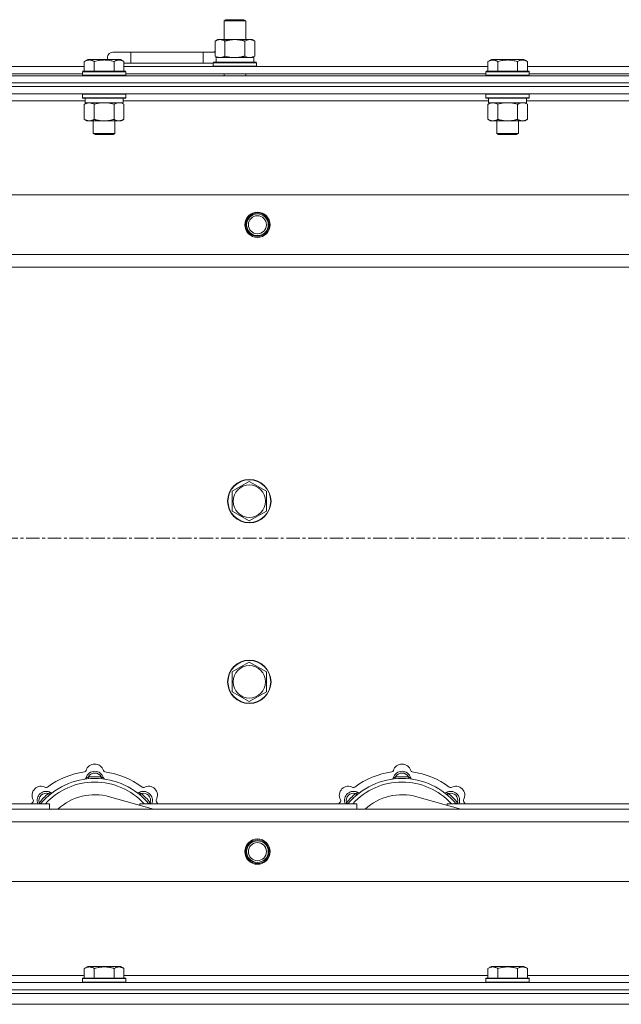
# Model space of a CAD drawing. Units: millimetres. Extents: x 0 to 21884, y -7 to 14850.
# Drawn here: x 3171 to 3504, y 11778 to 12323 of the extents above; entities that cross this region are included whole.
import ezdxf

# ---------------------------------------------------------------- set-up
doc = ezdxf.new("R2010")
doc.units = ezdxf.units.MM
doc.linetypes.add('K5LT_AXLED', pattern=[12, 7.5, -1.5, 1.5, -1.5])
doc.linetypes.add('K5LT_THIN', pattern=[0])
for name, color, linetype, true_color in [('OSI', 2, 'Continuous', 0xffff00), ('R', 1, 'Continuous', 0xff0000), ('WELDING', 7, 'Continuous', 0xffffff)]:
    doc.layers.add(name, color=color, linetype=linetype, true_color=true_color)

msp = doc.modelspace()

# ---------------------------------------------------------------- linework, layer by layer
at = {"layer": 'OSI', "color": 30, "linetype": 'K5LT_AXLED', "lineweight": 18, "true_color": 0xff8000}
msp.add_line((2862.87, 12035.79), (5584.87, 12035.79), dxfattribs=at)
at = {"layer": 'R', "color": 7, "linetype": 'K5LT_THIN', "lineweight": 18}
for p, q in [((3284.37, 12322.21), (3285.37, 12322.79)), ((3285.37, 12322.79), (3294.7, 12322.79)), ((3294.7, 12322.79), (3295.37, 12322.79)), ((3296.37, 12322.21), (3295.37, 12322.79)), ((3284.37, 12322.21), (3295.57, 12322.21)), ((3284.37, 12311.79), (3284.37, 12322.21)), ((3295.57, 12322.21), (3296.37, 12322.21)), ((3296.37, 12311.79), (3296.37, 12322.21)), ((3279.4, 12310.94), (3280.87, 12311.79)), ((3280.87, 12311.79), (3290.37, 12311.79)), ((3290.37, 12311.79), (3299.87, 12311.79)), ((3301.34, 12310.94), (3299.87, 12311.79)), ((3279.4, 12302.64), (3279.4, 12310.94)), ((3284.89, 12302.64), (3284.89, 12310.94)), ((3295.86, 12302.64), (3295.86, 12310.94)), ((3301.34, 12302.64), (3301.34, 12310.94)), ((3207.1, 12299.63), (3209.1, 12300.79)), ((3210.3, 12300.79), (3209.1, 12300.79)), ((3227.04, 12300.79), (3210.3, 12300.79)), ((3232.87, 12304.79), (3222.87, 12304.79)), ((3229.04, 12299.63), (3227.04, 12300.79)), ((3232.87, 12298.79), (3232.87, 12304.79)), ((3272.87, 12304.79), (3232.87, 12304.79)), ((3272.87, 12298.79), (3272.87, 12304.79)), ((3279.4, 12304.79), (3272.87, 12304.79)), ((3279.4, 12302.64), (3280.87, 12301.79)), ((3279.92, 12301.79), (3300.87, 12301.79)), ((3301.34, 12302.64), (3299.87, 12301.79)), ((3300.87, 12299.29), (3300.87, 12301.79)), ((3430.3, 12299.63), (3432.3, 12300.79)), ((3433.5, 12300.79), (3432.3, 12300.79)), ((3450.24, 12300.79), (3433.5, 12300.79)), ((3452.24, 12299.63), (3450.24, 12300.79)), ((3452.24, 12299.63), (3450.24, 12300.79)), ((3005.84, 12296.79), (3207.1, 12296.79)), ((3207.1, 12299.63), (3207.1, 12294.29)), ((3212.59, 12299.63), (3212.59, 12294.29)), ((3223.56, 12299.63), (3223.56, 12294.29)), ((3229.04, 12299.63), (3229.04, 12294.29)), ((3232.87, 12298.79), (3229.04, 12298.79)), ((3229.04, 12296.79), (3430.3, 12296.79)), ((3272.87, 12298.79), (3232.87, 12298.79)), ((3278.37, 12298.79), (3272.87, 12298.79)), ((3278.37, 12298.99), (3278.54, 12299.29)), ((3278.37, 12297.09), (3278.37, 12298.99)), ((3278.37, 12298.99), (3302.37, 12298.99)), ((3278.37, 12297.09), (3278.54, 12296.79)), ((3278.37, 12297.09), (3302.37, 12297.09)), ((3278.54, 12299.29), (3302.2, 12299.29)), ((3280, 12300.41), (3279.93, 12299.29)), ((3302.37, 12298.99), (3302.2, 12299.29)), ((3302.37, 12297.09), (3302.2, 12296.79)), ((3302.37, 12297.09), (3302.37, 12298.99)), ((3430.3, 12299.63), (3430.3, 12294.29)), ((3435.79, 12299.63), (3435.79, 12294.29)), ((3446.76, 12299.63), (3446.76, 12294.29)), ((3452.24, 12299.63), (3452.24, 12294.29)), ((3452.24, 12296.79), (3653.5, 12296.79)), ((2890.87, 12291.79), (4214.87, 12291.79)), ((3006.87, 12292.79), (3206.07, 12292.79)), ((3206.07, 12293.99), (3206.24, 12294.29)), ((3206.07, 12293.99), (3206.07, 12292.09)), ((3207.68, 12293.99), (3206.07, 12293.99)), ((3206.07, 12292.09), (3206.24, 12291.79)), ((3207.68, 12292.09), (3206.07, 12292.09)), ((3207.83, 12294.29), (3206.24, 12294.29)), ((3230.07, 12293.99), (3207.68, 12293.99)), ((3230.07, 12292.09), (3207.68, 12292.09)), ((3229.9, 12294.29), (3207.83, 12294.29)), ((3230.07, 12293.99), (3229.9, 12294.29)), ((3230.07, 12292.09), (3229.9, 12291.79)), ((3230.07, 12293.99), (3230.07, 12292.09)), ((3230.07, 12292.79), (3429.27, 12292.79)), ((3284.37, 12291.79), (3284.37, 12292.79)), ((3296.37, 12291.79), (3296.37, 12292.79)), ((3429.27, 12293.99), (3429.44, 12294.29)), ((3429.27, 12293.99), (3429.27, 12292.09)), ((3430.88, 12293.99), (3429.27, 12293.99)), ((3429.27, 12292.09), (3429.44, 12291.79)), ((3430.88, 12292.09), (3429.27, 12292.09)), ((3431.03, 12294.29), (3429.44, 12294.29)), ((3453.27, 12293.99), (3430.88, 12293.99)), ((3453.27, 12292.09), (3430.88, 12292.09)), ((3453.1, 12294.29), (3431.03, 12294.29)), ((3453.27, 12293.99), (3453.1, 12294.29)), ((3453.27, 12292.09), (3453.1, 12291.79)), ((3453.27, 12293.99), (3453.27, 12292.09)), ((3453.27, 12292.79), (3652.47, 12292.79)), ((2890.87, 12287.79), (4214.87, 12287.79)), ((2890.87, 12287.79), (4214.87, 12287.79)), ((2890.87, 12285.79), (4214.87, 12285.79)), ((4214.87, 12285.79), (2890.87, 12285.79)), ((4214.87, 12281.79), (2890.87, 12281.79)), ((3206.07, 12281.49), (3206.24, 12281.79)), ((3206.07, 12281.49), (3206.07, 12279.59)), ((3207.68, 12281.49), (3206.07, 12281.49)), ((3206.07, 12279.59), (3206.24, 12279.29)), ((3207.68, 12279.59), (3206.07, 12279.59)), ((3207.83, 12279.29), (3206.24, 12279.29)), ((3207.57, 12279.29), (3207.57, 12276.79)), ((3230.07, 12281.49), (3207.68, 12281.49)), ((3230.07, 12279.59), (3207.68, 12279.59)), ((3229.9, 12279.29), (3207.83, 12279.29)), ((3228.57, 12279.29), (3228.57, 12276.79)), ((3230.07, 12281.49), (3229.9, 12281.79)), ((3230.07, 12279.59), (3229.9, 12279.29)), ((3230.07, 12281.49), (3230.07, 12279.59)), ((3429.27, 12281.49), (3429.44, 12281.79)), ((3429.27, 12281.49), (3429.27, 12279.59)), ((3430.88, 12281.49), (3429.27, 12281.49)), ((3429.27, 12279.59), (3429.44, 12279.29)), ((3430.88, 12279.59), (3429.27, 12279.59)), ((3431.03, 12279.29), (3429.44, 12279.29)), ((3430.77, 12279.29), (3430.77, 12276.79)), ((3453.27, 12281.49), (3430.88, 12281.49)), ((3453.27, 12279.59), (3430.88, 12279.59)), ((3453.1, 12279.29), (3431.03, 12279.29)), ((3451.77, 12279.29), (3451.77, 12276.79)), ((3453.27, 12281.49), (3453.1, 12281.79)), ((3453.27, 12279.59), (3453.1, 12279.29)), ((3453.27, 12281.49), (3453.27, 12279.59)), ((3207.57, 12277.79), (3005.37, 12277.79)), ((3207.1, 12275.94), (3208.57, 12276.79)), ((3207.1, 12275.94), (3207.1, 12267.64)), ((3228.57, 12276.79), (3207.57, 12276.79)), ((3212.59, 12275.94), (3212.59, 12267.64)), ((3223.56, 12275.94), (3223.56, 12267.64)), ((3229.04, 12275.94), (3227.57, 12276.79)), ((3430.77, 12277.79), (3228.57, 12277.79)), ((3229.04, 12275.94), (3229.04, 12267.64)), ((3430.3, 12275.94), (3431.77, 12276.79)), ((3430.3, 12275.94), (3430.3, 12267.64)), ((3451.77, 12276.79), (3430.77, 12276.79)), ((3435.79, 12275.94), (3435.79, 12267.64)), ((3446.76, 12275.94), (3446.76, 12267.64)), ((3452.24, 12275.94), (3450.77, 12276.79)), ((3653.97, 12277.79), (3451.77, 12277.79)), ((3452.24, 12275.94), (3452.24, 12267.64)), ((3207.1, 12267.64), (3208.57, 12266.79)), ((3226.3, 12266.79), (3208.57, 12266.79)), ((3212.07, 12266.79), (3212.07, 12259.86)), ((3224.07, 12266.79), (3224.07, 12259.86)), ((3227.57, 12266.79), (3226.3, 12266.79)), ((3229.04, 12267.64), (3227.57, 12266.79)), ((3430.3, 12267.64), (3431.77, 12266.79)), ((3449.5, 12266.79), (3431.77, 12266.79)), ((3435.27, 12266.79), (3435.27, 12259.86)), ((3447.27, 12266.79), (3447.27, 12259.86)), ((3450.77, 12266.79), (3449.5, 12266.79)), ((3452.24, 12267.64), (3450.77, 12266.79)), ((3212.07, 12259.86), (3213.07, 12259.29)), ((3212.87, 12259.86), (3212.07, 12259.86)), ((3224.07, 12259.86), (3212.87, 12259.86)), ((3213.74, 12259.29), (3213.07, 12259.29)), ((3223.07, 12259.29), (3213.74, 12259.29)), ((3224.07, 12259.86), (3223.07, 12259.29)), ((3435.27, 12259.86), (3436.27, 12259.29)), ((3436.07, 12259.86), (3435.27, 12259.86)), ((3447.27, 12259.86), (3436.07, 12259.86)), ((3436.94, 12259.29), (3436.27, 12259.29)), ((3446.27, 12259.29), (3436.94, 12259.29)), ((3447.27, 12259.86), (3446.27, 12259.29)), ((2964.09, 12225.79), (4141.65, 12225.79)), ((2997.09, 12192.79), (4108.65, 12192.79)), ((4102.87, 12185.79), (3002.87, 12185.79)), ((3293.62, 12064.51), (3298.37, 12067.26)), ((3298.37, 12067.26), (3307.87, 12061.77)), ((3288.87, 12061.77), (3293.62, 12064.51)), ((3288.87, 12050.8), (3288.87, 12061.77)), ((3307.87, 12061.77), (3307.87, 12050.8)), ((3298.37, 12045.32), (3288.87, 12050.8)), ((3307.87, 12050.8), (3298.37, 12045.32)), ((3288.87, 11961.77), (3293.62, 11964.51)), ((3293.62, 11964.51), (3298.37, 11967.26)), ((3298.37, 11967.26), (3307.87, 11961.77)), ((3288.87, 11950.8), (3288.87, 11961.77)), ((3307.87, 11961.77), (3307.87, 11950.8)), ((3298.37, 11945.32), (3288.87, 11950.8)), ((3307.87, 11950.8), (3298.37, 11945.32)), ((3209.41, 11902.63), (3209.32, 11903.63)), ((3216.33, 11902.63), (3216.42, 11903.63)), ((3379.41, 11902.63), (3379.32, 11903.63)), ((3386.33, 11902.63), (3386.42, 11903.63)), ((3187.85, 11893.7), (3187.21, 11894.47)), ((3245.36, 11885.79), (3221.02, 11892.66)), ((3237.89, 11893.7), (3238.53, 11894.47)), ((3357.85, 11893.7), (3357.21, 11894.47)), ((3415.36, 11885.79), (3391.02, 11892.66)), ((3407.89, 11893.7), (3408.53, 11894.47)), ((3067.87, 11888.79), (3187.87, 11888.79)), ((3182.95, 11888.81), (3182.19, 11889.45)), ((3187.87, 11885.79), (3187.87, 11888.79)), ((3237.87, 11888.79), (3357.87, 11888.79)), ((3237.87, 11888.79), (3237.87, 11887.9)), ((3242.79, 11888.81), (3243.55, 11889.45)), ((3352.95, 11888.81), (3352.19, 11889.45)), ((3357.87, 11885.79), (3357.87, 11888.79)), ((3407.87, 11888.79), (3407.87, 11887.9)), ((3407.87, 11888.79), (3527.87, 11888.79)), ((3412.79, 11888.81), (3413.55, 11889.45)), ((3002.87, 11885.79), (4102.87, 11885.79)), ((4108.65, 11878.79), (2997.09, 11878.79)), ((4141.65, 11845.79), (2964.09, 11845.79)), ((3207.1, 11797.63), (3209.1, 11798.79)), ((3207.1, 11797.63), (3207.1, 11792.29)), ((3218.07, 11798.79), (3209.1, 11798.79)), ((3212.59, 11797.63), (3212.59, 11792.29)), ((3227.04, 11798.79), (3218.07, 11798.79)), ((3223.56, 11797.63), (3223.56, 11792.29)), ((3229.04, 11797.63), (3227.04, 11798.79)), ((3229.04, 11797.63), (3229.04, 11792.29)), ((3430.3, 11797.63), (3432.3, 11798.79)), ((3430.3, 11797.63), (3430.3, 11792.29)), ((3441.27, 11798.79), (3432.3, 11798.79)), ((3435.79, 11797.63), (3435.79, 11792.29)), ((3450.24, 11798.79), (3441.27, 11798.79)), ((3446.76, 11797.63), (3446.76, 11792.29)), ((3452.24, 11797.63), (3450.24, 11798.79)), ((3452.24, 11797.63), (3452.24, 11792.29)), ((2890.87, 11789.79), (4214.87, 11789.79)), ((3005.37, 11793.79), (3207.1, 11793.79)), ((3206.07, 11791.99), (3206.24, 11792.29)), ((3206.07, 11791.99), (3206.07, 11790.09)), ((3218.07, 11791.99), (3206.07, 11791.99)), ((3206.07, 11790.09), (3206.24, 11789.79)), ((3218.07, 11790.09), (3206.07, 11790.09)), ((3218.07, 11792.29), (3206.24, 11792.29)), ((3229.9, 11792.29), (3218.07, 11792.29)), ((3230.07, 11791.99), (3218.07, 11791.99)), ((3230.07, 11790.09), (3218.07, 11790.09)), ((3229.04, 11793.79), (3430.3, 11793.79)), ((3230.07, 11791.99), (3229.9, 11792.29)), ((3230.07, 11790.09), (3229.9, 11789.79)), ((3230.07, 11791.99), (3230.07, 11790.09)), ((3429.27, 11791.99), (3429.44, 11792.29)), ((3429.27, 11791.99), (3429.27, 11790.09)), ((3441.27, 11791.99), (3429.27, 11791.99)), ((3429.27, 11790.09), (3429.44, 11789.79)), ((3441.27, 11790.09), (3429.27, 11790.09)), ((3441.27, 11792.29), (3429.44, 11792.29)), ((3453.1, 11792.29), (3441.27, 11792.29)), ((3453.27, 11791.99), (3441.27, 11791.99)), ((3453.27, 11790.09), (3441.27, 11790.09)), ((3452.24, 11793.79), (3653.5, 11793.79)), ((3453.27, 11791.99), (3453.1, 11792.29)), ((3453.27, 11790.09), (3453.1, 11789.79)), ((3453.27, 11791.99), (3453.27, 11790.09)), ((2890.87, 11785.79), (4214.87, 11785.79)), ((2890.87, 11785.79), (4214.87, 11785.79)), ((2890.87, 11783.79), (4214.87, 11783.79)), ((2890.87, 11783.79), (4214.87, 11783.79)), ((2890.87, 11777.79), (4214.87, 11777.79)), ((2890.87, 11777.79), (4214.87, 11777.79))]:
    msp.add_line(p, q, dxfattribs=at)
for centre, radius in [((3302.87, 12209.29), 7), ((3302.87, 12209.29), 6.5), ((3302.87, 12209.29), 6), ((3302.87, 12209.29), 5), ((3298.37, 12056.29), 12), ((3298.37, 12056.29), 11.83), ((3298.37, 12056.29), 8.97), ((3298.37, 11956.29), 12), ((3298.37, 11956.29), 11.83), ((3298.37, 11956.29), 8.97), ((3302.87, 11862.29), 7), ((3302.87, 11862.29), 6.5), ((3302.87, 11862.29), 6), ((3302.87, 11862.29), 5)]:
    msp.add_circle(centre, radius, dxfattribs=at)
for centre, radius, start, end in [((3222.87, 12301.79), 3, 90, 199.4712), ((3282.87, 12301.79), 5, 133.9421, 143.1301), ((3212.87, 11905.79), 5, 15.6548, 164.3452), ((3382.87, 11905.79), 5, 15.6548, 164.3452), ((3212.87, 11863.79), 43, 97.545, 127.455), ((3207.09, 11907.41), 1, 277.545, 344.3452), ((3207.08, 11903.37), 1, 278.3207, 344.7425), ((3207.08, 11903.37), 1, 278.3207, 344.7425), ((3212.87, 11901.79), 5, 15.2575, 164.7425), ((3212.87, 11901.79), 4, 27.4211, 152.5789), ((3212.87, 11863.79), 40, 84.9075, 95.0925), ((3218.65, 11907.41), 1, 195.6548, 262.455), ((3218.66, 11903.37), 1, 195.2575, 261.6793), ((3218.66, 11903.37), 1, 195.2575, 261.6793), ((3212.87, 11863.79), 43, 52.545, 82.455), ((3382.87, 11863.79), 43, 97.545, 127.455), ((3377.09, 11907.41), 1, 277.545, 344.3452), ((3377.08, 11903.37), 1, 278.3207, 344.7425), ((3377.08, 11903.37), 1, 278.3207, 344.7425), ((3382.87, 11901.79), 5, 15.2575, 164.7425), ((3382.87, 11901.79), 4, 27.4211, 152.5789), ((3382.87, 11863.79), 40, 84.9075, 95.0925), ((3388.65, 11907.41), 1, 195.6548, 262.455), ((3388.66, 11903.37), 1, 195.2575, 261.6793), ((3388.66, 11903.37), 1, 195.2575, 261.6793), ((3382.87, 11863.79), 43, 52.545, 82.455), ((3183.17, 11893.49), 5, 60.6548, 209.3452), ((3212.87, 11863.79), 39, 90, 140.1317), ((3212.87, 11863.79), 37, 90, 137.4934), ((3186.11, 11898.72), 1, 240.6548, 307.455), ((3212.87, 11863.79), 39, 39.8683, 90), ((3212.87, 11863.79), 37, 42.5066, 90), ((3239.63, 11898.72), 1, 232.545, 299.3452), ((3242.57, 11893.49), 5, 330.6548, 119.3452), ((3353.17, 11893.49), 5, 60.6548, 209.3452), ((3382.87, 11863.79), 39, 90, 140.1317), ((3382.87, 11863.79), 37, 90, 137.4934), ((3356.11, 11898.72), 1, 240.6548, 307.455), ((3382.87, 11863.79), 39, 39.8683, 90), ((3382.87, 11863.79), 37, 42.5066, 90), ((3409.63, 11898.72), 1, 232.545, 299.3452), ((3412.57, 11893.49), 5, 330.6548, 119.3452), ((3186, 11890.66), 5, 60.2575, 201.9632), ((3186, 11890.66), 4, 72.4211, 197.5789), ((3212.87, 11863.79), 40, 129.9075, 140.0925), ((3188.98, 11895.87), 1, 240.2575, 306.6793), ((3188.98, 11895.87), 1, 240.2575, 306.6793), ((3212.87, 11863.79), 30, 74.2356, 132.8334), ((3236.76, 11895.87), 1, 233.3207, 299.7425), ((3236.76, 11895.87), 1, 233.3207, 299.7425), ((3239.74, 11890.66), 5, 338.0368, 119.7425), ((3239.74, 11890.66), 4, 342.4211, 107.5789), ((3212.87, 11863.79), 40, 39.9075, 50.0925), ((3356, 11890.66), 5, 60.2575, 201.9632), ((3356, 11890.66), 4, 72.4211, 197.5789), ((3382.87, 11863.79), 40, 129.9075, 140.0925), ((3358.98, 11895.87), 1, 240.2575, 306.6793), ((3358.98, 11895.87), 1, 240.2575, 306.6793), ((3382.87, 11863.79), 30, 74.2356, 132.8334), ((3406.76, 11895.87), 1, 233.3207, 299.7425), ((3406.76, 11895.87), 1, 233.3207, 299.7425), ((3409.74, 11890.66), 5, 338.0368, 119.7425), ((3409.74, 11890.66), 4, 342.4211, 107.5789), ((3382.87, 11863.79), 40, 39.9075, 50.0925), ((3212.87, 11863.79), 43, 142.545, 144.4513), ((3177.94, 11890.55), 1, 322.545, 29.3452), ((3247.8, 11890.55), 1, 150.6548, 217.455), ((3212.87, 11863.79), 43, 35.5487, 37.455), ((3382.87, 11863.79), 43, 142.545, 144.4513), ((3347.94, 11890.55), 1, 322.545, 29.3452), ((3417.8, 11890.55), 1, 150.6548, 217.455), ((3382.87, 11863.79), 43, 35.5487, 37.455)]:
    msp.add_arc(centre, radius, start, end, dxfattribs=at)
msp.add_ellipse((3290.37, 12303.96), major_axis=(0, 22.52), ratio=0.466308, start_param=1.667355, end_param=1.779747, dxfattribs=at)
at = {"layer": 'WELDING', "color": 7, "linetype": 'K5LT_THIN', "lineweight": 18}
for p, q in [((3284.89, 12302.64), (3286.69, 12302.19)), ((3286.69, 12302.19), (3288.52, 12301.89)), ((3288.52, 12301.89), (3290.37, 12301.79)), ((3295.86, 12302.64), (3296.76, 12302.19)), ((3296.76, 12302.19), (3297.67, 12301.89)), ((3297.67, 12301.89), (3298.6, 12301.79)), ((3214.39, 12276.39), (3212.59, 12275.94)), ((3216.22, 12276.68), (3214.39, 12276.39)), ((3218.07, 12276.79), (3216.22, 12276.68)), ((3219.92, 12276.68), (3218.07, 12276.79)), ((3221.76, 12276.39), (3219.92, 12276.68)), ((3223.56, 12275.94), (3221.76, 12276.39)), ((3227.22, 12276.68), (3226.3, 12276.79)), ((3228.14, 12276.39), (3227.22, 12276.68)), ((3229.04, 12275.94), (3228.14, 12276.39)), ((3437.59, 12276.39), (3435.79, 12275.94)), ((3439.42, 12276.68), (3437.59, 12276.39)), ((3441.27, 12276.79), (3439.42, 12276.68)), ((3443.12, 12276.68), (3441.27, 12276.79)), ((3444.96, 12276.39), (3443.12, 12276.68)), ((3446.76, 12275.94), (3444.96, 12276.39)), ((3450.42, 12276.68), (3449.5, 12276.79)), ((3451.34, 12276.39), (3450.42, 12276.68)), ((3452.24, 12275.94), (3451.34, 12276.39)), ((3182.01, 11889), (3181.93, 11888.79)), ((3182.1, 11889.22), (3182.01, 11889)), ((3182.19, 11889.45), (3182.1, 11889.22)), ((3243.55, 11889.45), (3243.64, 11889.22)), ((3243.64, 11889.22), (3243.73, 11889)), ((3243.73, 11889), (3243.82, 11888.79)), ((3352.01, 11889), (3351.93, 11888.79)), ((3352.1, 11889.22), (3352.01, 11889)), ((3352.19, 11889.45), (3352.1, 11889.22)), ((3413.55, 11889.45), (3413.64, 11889.22)), ((3413.64, 11889.22), (3413.73, 11889)), ((3413.73, 11889), (3413.82, 11888.79))]:
    msp.add_line(p, q, dxfattribs=at)
for points, knots in [([(3284.89, 12310.94), (3284.56, 12311.13), (3284.09, 12311.36), (3283.52, 12311.57), (3283.17, 12311.66), (3282.87, 12311.73), (3282.53, 12311.77), (3282.17, 12311.79), (3281.82, 12311.78), (3281.51, 12311.74), (3281.18, 12311.68), (3280.73, 12311.56), (3280.12, 12311.33), (3279.66, 12311.09), (3279.4, 12310.94)], [0, 0, 0, 0, 2.72415, 3.912285, 4.716446, 5.530362, 6.353984, 7.500189, 8.40607, 9.211142, 9.998759, 11.128707, 12.847273, 15, 15, 15, 15]), ([(3290.37, 12311.79), (3290.31, 12311.79), (3290.19, 12311.79), (3290.02, 12311.78), (3289.84, 12311.78), (3289.66, 12311.77), (3289.48, 12311.76), (3289.25, 12311.75), (3288.84, 12311.72), (3288.36, 12311.67), (3287.89, 12311.61), (3287.54, 12311.55), (3287.18, 12311.49), (3286.82, 12311.42), (3286.46, 12311.34), (3286.12, 12311.26), (3285.8, 12311.19), (3285.49, 12311.11), (3285.19, 12311.03), (3284.99, 12310.97), (3284.89, 12310.94)], [0, 0, 0, 0, 0.13683, 0.27366, 0.41049, 0.54732, 0.68415, 0.820981, 1.094641, 1.641961, 1.915621, 2.189281, 2.472595, 2.755908, 3.039221, 3.322535, 3.565256, 3.807977, 4.050698, 4.293419, 4.293419, 4.293419, 4.293419]), ([(3295.86, 12310.94), (3295.75, 12310.97), (3295.49, 12311.04), (3295.14, 12311.14), (3294.82, 12311.22), (3294.51, 12311.29), (3294.14, 12311.37), (3293.8, 12311.44), (3293.55, 12311.49), (3293.32, 12311.53), (3293.04, 12311.58), (3292.61, 12311.64), (3292.15, 12311.7), (3291.65, 12311.74), (3291.29, 12311.76), (3291.01, 12311.78), (3290.8, 12311.78), (3290.58, 12311.79), (3290.44, 12311.79), (3290.37, 12311.79)], [0, 0, 0, 0, 0.253231, 0.633077, 0.823001, 1.012924, 1.39277, 1.683866, 1.829413, 1.974961, 2.22598, 2.476999, 2.979038, 3.307633, 3.636228, 3.800526, 3.964824, 4.129121, 4.293419, 4.293419, 4.293419, 4.293419]), ([(3301.34, 12310.94), (3301.02, 12311.13), (3300.55, 12311.36), (3299.97, 12311.57), (3299.63, 12311.66), (3299.33, 12311.73), (3298.98, 12311.77), (3298.63, 12311.79), (3298.27, 12311.78), (3297.97, 12311.74), (3297.63, 12311.68), (3297.18, 12311.56), (3296.58, 12311.33), (3296.11, 12311.09), (3295.86, 12310.94)], [0, 0, 0, 0, 2.72415, 3.912285, 4.716446, 5.530362, 6.353984, 7.500189, 8.40607, 9.211142, 9.998759, 11.128707, 12.847273, 15, 15, 15, 15]), ([(3279.4, 12302.64), (3279.69, 12302.47), (3280.13, 12302.25), (3280.69, 12302.03), (3281.07, 12301.92), (3281.43, 12301.84), (3281.79, 12301.8), (3282.03, 12301.79), (3282.14, 12301.79)], [0, 0, 0, 0, 2.905563, 4.375924, 5.511195, 6.679161, 7.850161, 9, 9, 9, 9]), ([(3282.14, 12301.79), (3282.27, 12301.79), (3282.52, 12301.8), (3282.89, 12301.85), (3283.25, 12301.93), (3283.72, 12302.07), (3284.26, 12302.29), (3284.68, 12302.52), (3284.89, 12302.64)], [0, 0, 0, 0, 1.192024, 2.404251, 3.60809, 4.765234, 6.955738, 9, 9, 9, 9]), ([(3290.37, 12301.79), (3290.55, 12301.79), (3290.92, 12301.79), (3291.47, 12301.82), (3292.03, 12301.87), (3292.51, 12301.92), (3292.87, 12301.97), (3293.1, 12302.01), (3293.27, 12302.04), (3293.45, 12302.07), (3293.62, 12302.1), (3293.79, 12302.13), (3293.98, 12302.17), (3294.2, 12302.22), (3294.52, 12302.29), (3294.84, 12302.36), (3295.15, 12302.44), (3295.39, 12302.5), (3295.62, 12302.57), (3295.78, 12302.61), (3295.86, 12302.64)], [0, 0, 0, 0, 0.426692, 0.853385, 1.280077, 1.70677, 1.976977, 2.112081, 2.247185, 2.382289, 2.517392, 2.652496, 2.7876, 2.975699, 3.163798, 3.539996, 3.728096, 3.916195, 4.104294, 4.292393, 4.292393, 4.292393, 4.292393]), ([(3298.6, 12301.79), (3298.72, 12301.79), (3298.97, 12301.8), (3299.34, 12301.85), (3299.71, 12301.93), (3300.17, 12302.07), (3300.71, 12302.29), (3301.14, 12302.52), (3301.34, 12302.64)], [0, 0, 0, 0, 1.192024, 2.404251, 3.60809, 4.765234, 6.955738, 9, 9, 9, 9]), ([(3209.84, 12300.48), (3209.7, 12300.48), (3209.42, 12300.47), (3208.98, 12300.4), (3208.57, 12300.3), (3207.93, 12300.07), (3207.46, 12299.84), (3207.1, 12299.63)], [0, 0, 0, 0, 1.226606, 2.409535, 3.824463, 4.76519, 8, 8, 8, 8]), ([(3212.59, 12299.63), (3212.41, 12299.74), (3212.06, 12299.92), (3211.51, 12300.17), (3210.99, 12300.34), (3210.48, 12300.44), (3210.12, 12300.48), (3209.91, 12300.48), (3209.84, 12300.48)], [0, 0, 0, 0, 1.81824, 3.449192, 5.5205, 6.92415, 8.399389, 9, 9, 9, 9]), ([(3223.56, 12299.63), (3223.32, 12299.7), (3222.7, 12299.87), (3221.57, 12300.14), (3220.45, 12300.33), (3219.49, 12300.43), (3218.86, 12300.47), (3218.36, 12300.48), (3218, 12300.48), (3217.66, 12300.48), (3217.26, 12300.47), (3216.81, 12300.44), (3216.35, 12300.4), (3215.7, 12300.32), (3214.68, 12300.16), (3213.58, 12299.91), (3212.83, 12299.7), (3212.59, 12299.63)], [0, 0, 0, 0, 2.896048, 7.635036, 13.675312, 16.352744, 19.030177, 21.193346, 22.27493, 23.356515, 25.164905, 26.973294, 28.781684, 30.590074, 34.691771, 40.985529, 43.953237, 43.953237, 43.953237, 43.953237]), ([(3229.04, 12299.63), (3228.72, 12299.82), (3228.32, 12300.02), (3227.82, 12300.21), (3227.56, 12300.3), (3227.28, 12300.37), (3227, 12300.43), (3226.68, 12300.47), (3226.32, 12300.49), (3225.96, 12300.47), (3225.65, 12300.44), (3225.29, 12300.37), (3224.86, 12300.25), (3224.26, 12300.02), (3223.82, 12299.78), (3223.56, 12299.63)], [0, 0, 0, 0, 2.912728, 3.529104, 4.366059, 5.20805, 5.90491, 6.841792, 7.999747, 8.992853, 9.878966, 10.753647, 12.031595, 13.665019, 16, 16, 16, 16]), ([(3433.04, 12300.48), (3432.9, 12300.48), (3432.62, 12300.47), (3432.18, 12300.4), (3431.77, 12300.3), (3431.13, 12300.07), (3430.66, 12299.84), (3430.3, 12299.63)], [0, 0, 0, 0, 1.226606, 2.409535, 3.824463, 4.76519, 8, 8, 8, 8]), ([(3435.79, 12299.63), (3435.61, 12299.74), (3435.26, 12299.92), (3434.71, 12300.17), (3434.19, 12300.34), (3433.68, 12300.44), (3433.32, 12300.48), (3433.11, 12300.48), (3433.04, 12300.48)], [0, 0, 0, 0, 1.81824, 3.449192, 5.5205, 6.92415, 8.399389, 9, 9, 9, 9]), ([(3446.76, 12299.63), (3446.52, 12299.7), (3445.9, 12299.87), (3444.77, 12300.14), (3443.65, 12300.33), (3442.69, 12300.43), (3442.06, 12300.47), (3441.56, 12300.48), (3441.2, 12300.48), (3440.86, 12300.48), (3440.46, 12300.47), (3440.01, 12300.44), (3439.55, 12300.4), (3438.9, 12300.32), (3437.88, 12300.16), (3436.78, 12299.91), (3436.03, 12299.7), (3435.79, 12299.63)], [0, 0, 0, 0, 2.896048, 7.635036, 13.675312, 16.352744, 19.030177, 21.193346, 22.27493, 23.356515, 25.164905, 26.973294, 28.781684, 30.590074, 34.691771, 40.985529, 43.953237, 43.953237, 43.953237, 43.953237]), ([(3452.24, 12299.63), (3451.92, 12299.82), (3451.52, 12300.02), (3451.02, 12300.21), (3450.76, 12300.3), (3450.48, 12300.37), (3450.2, 12300.43), (3449.88, 12300.47), (3449.52, 12300.49), (3449.16, 12300.47), (3448.85, 12300.44), (3448.49, 12300.37), (3448.06, 12300.25), (3447.46, 12300.02), (3447.02, 12299.78), (3446.76, 12299.63)], [0, 0, 0, 0, 2.912728, 3.529104, 4.366059, 5.20805, 5.90491, 6.841792, 7.999747, 8.992853, 9.878966, 10.753647, 12.031595, 13.665019, 16, 16, 16, 16]), ([(3209.84, 12276.79), (3209.72, 12276.79), (3209.47, 12276.78), (3209.1, 12276.73), (3208.73, 12276.64), (3208.27, 12276.5), (3207.73, 12276.28), (3207.3, 12276.06), (3207.1, 12275.94)], [0, 0, 0, 0, 1.192024, 2.404251, 3.60809, 4.765234, 6.955738, 9, 9, 9, 9]), ([(3212.59, 12275.94), (3212.3, 12276.1), (3211.86, 12276.33), (3211.3, 12276.54), (3210.92, 12276.65), (3210.56, 12276.73), (3210.2, 12276.78), (3209.96, 12276.79), (3209.84, 12276.79)], [0, 0, 0, 0, 2.905563, 4.375924, 5.511195, 6.679161, 7.850161, 9, 9, 9, 9]), ([(3226.3, 12276.79), (3226.11, 12276.79), (3225.8, 12276.77), (3225.31, 12276.68), (3224.78, 12276.53), (3224.18, 12276.28), (3223.76, 12276.06), (3223.56, 12275.94)], [0, 0, 0, 0, 1.597458, 2.676777, 4.235764, 6.182879, 8, 8, 8, 8]), ([(3433.04, 12276.79), (3432.92, 12276.79), (3432.67, 12276.78), (3432.3, 12276.73), (3431.93, 12276.64), (3431.47, 12276.5), (3430.93, 12276.28), (3430.5, 12276.06), (3430.3, 12275.94)], [0, 0, 0, 0, 1.192024, 2.404251, 3.60809, 4.765234, 6.955738, 9, 9, 9, 9]), ([(3435.79, 12275.94), (3435.5, 12276.1), (3435.06, 12276.33), (3434.5, 12276.54), (3434.12, 12276.65), (3433.76, 12276.73), (3433.4, 12276.78), (3433.16, 12276.79), (3433.04, 12276.79)], [0, 0, 0, 0, 2.905563, 4.375924, 5.511195, 6.679161, 7.850161, 9, 9, 9, 9]), ([(3449.5, 12276.79), (3449.31, 12276.79), (3449, 12276.77), (3448.51, 12276.68), (3447.98, 12276.53), (3447.38, 12276.28), (3446.96, 12276.06), (3446.76, 12275.94)], [0, 0, 0, 0, 1.597458, 2.676777, 4.235764, 6.182879, 8, 8, 8, 8]), ([(3207.1, 12267.64), (3207.42, 12267.45), (3207.89, 12267.21), (3208.47, 12267.01), (3208.81, 12266.91), (3209.11, 12266.85), (3209.46, 12266.8), (3209.81, 12266.78), (3210.17, 12266.8), (3210.48, 12266.83), (3210.81, 12266.9), (3211.26, 12267.02), (3211.87, 12267.25), (3212.33, 12267.49), (3212.59, 12267.64)], [0, 0, 0, 0, 2.72415, 3.912285, 4.716446, 5.530362, 6.353984, 7.500189, 8.40607, 9.211142, 9.998759, 11.128707, 12.847273, 15, 15, 15, 15]), ([(3212.59, 12267.64), (3212.68, 12267.61), (3212.86, 12267.56), (3213.14, 12267.48), (3213.42, 12267.41), (3213.97, 12267.27), (3214.74, 12267.11), (3215.71, 12266.95), (3216.44, 12266.86), (3216.98, 12266.82), (3217.35, 12266.8), (3217.65, 12266.79), (3217.89, 12266.79), (3218.13, 12266.79), (3218.43, 12266.79), (3218.8, 12266.8), (3219.16, 12266.82), (3219.64, 12266.86), (3220.24, 12266.92), (3221.16, 12267.06), (3222.05, 12267.24), (3222.81, 12267.43), (3223.23, 12267.54), (3223.45, 12267.61), (3223.56, 12267.64)], [0, 0, 0, 0, 0.360272, 0.720544, 1.080816, 1.441087, 2.882175, 4.029166, 5.176157, 5.634334, 6.092512, 6.546256, 6.773128, 7, 7.455961, 7.911922, 8.367882, 8.823843, 9.735765, 10.647686, 12.323843, 13.161922, 13.580961, 14, 14, 14, 14]), ([(3223.56, 12267.64), (3223.8, 12267.49), (3224.23, 12267.27), (3224.84, 12267.03), (3225.37, 12266.88), (3225.85, 12266.8), (3226.16, 12266.79), (3226.3, 12266.79)], [0, 0, 0, 0, 2.217775, 3.830428, 5.353122, 6.821732, 8, 8, 8, 8]), ([(3226.3, 12266.79), (3226.48, 12266.79), (3226.83, 12266.81), (3227.27, 12266.9), (3227.77, 12267.04), (3228.33, 12267.25), (3228.8, 12267.5), (3229.04, 12267.64)], [0, 0, 0, 0, 1.523216, 3.057663, 3.814901, 5.878539, 8, 8, 8, 8]), ([(3430.3, 12267.64), (3430.62, 12267.45), (3431.09, 12267.21), (3431.67, 12267.01), (3432.01, 12266.91), (3432.31, 12266.85), (3432.66, 12266.8), (3433.01, 12266.78), (3433.37, 12266.8), (3433.68, 12266.83), (3434.01, 12266.9), (3434.46, 12267.02), (3435.07, 12267.25), (3435.53, 12267.49), (3435.79, 12267.64)], [0, 0, 0, 0, 2.72415, 3.912285, 4.716446, 5.530362, 6.353984, 7.500189, 8.40607, 9.211142, 9.998759, 11.128707, 12.847273, 15, 15, 15, 15]), ([(3435.79, 12267.64), (3435.88, 12267.61), (3436.06, 12267.56), (3436.34, 12267.48), (3436.62, 12267.41), (3437.17, 12267.27), (3437.94, 12267.11), (3438.91, 12266.95), (3439.64, 12266.86), (3440.18, 12266.82), (3440.55, 12266.8), (3440.85, 12266.79), (3441.09, 12266.79), (3441.33, 12266.79), (3441.63, 12266.79), (3442, 12266.8), (3442.36, 12266.82), (3442.84, 12266.86), (3443.44, 12266.92), (3444.36, 12267.06), (3445.25, 12267.24), (3446.01, 12267.43), (3446.43, 12267.54), (3446.65, 12267.61), (3446.76, 12267.64)], [0, 0, 0, 0, 0.360272, 0.720544, 1.080816, 1.441087, 2.882175, 4.029166, 5.176157, 5.634334, 6.092512, 6.546256, 6.773128, 7, 7.455961, 7.911922, 8.367882, 8.823843, 9.735765, 10.647686, 12.323843, 13.161922, 13.580961, 14, 14, 14, 14]), ([(3446.76, 12267.64), (3447, 12267.49), (3447.43, 12267.27), (3448.04, 12267.03), (3448.57, 12266.88), (3449.05, 12266.8), (3449.36, 12266.79), (3449.5, 12266.79)], [0, 0, 0, 0, 2.217775, 3.830428, 5.353122, 6.821732, 8, 8, 8, 8]), ([(3449.5, 12266.79), (3449.68, 12266.79), (3450.03, 12266.81), (3450.47, 12266.9), (3450.97, 12267.04), (3451.53, 12267.25), (3452, 12267.5), (3452.24, 12267.64)], [0, 0, 0, 0, 1.523216, 3.057663, 3.814901, 5.878539, 8, 8, 8, 8]), ([(3209.32, 11903.63), (3209.24, 11903.6), (3209.1, 11903.53), (3208.91, 11903.45), (3208.74, 11903.38), (3208.6, 11903.32), (3208.42, 11903.25), (3208.27, 11903.19), (3208.16, 11903.15), (3208.1, 11903.13), (3208.06, 11903.11), (3208.05, 11903.1), (3208.05, 11903.1)], [0, 0, 0, 0, 1.543644, 2.917435, 4.093018, 5.260536, 6.386781, 8.556995, 9.6064, 10.60913, 11.565185, 13, 13, 13, 13]), ([(3216.42, 11903.63), (3216.5, 11903.6), (3216.64, 11903.53), (3216.83, 11903.45), (3217, 11903.38), (3217.15, 11903.32), (3217.32, 11903.25), (3217.47, 11903.19), (3217.58, 11903.15), (3217.64, 11903.13), (3217.68, 11903.11), (3217.69, 11903.1), (3217.69, 11903.1)], [0, 0, 0, 0, 1.543645, 2.917436, 4.093019, 5.260537, 6.386782, 8.556995, 9.606401, 10.609131, 11.565186, 13, 13, 13, 13]), ([(3379.32, 11903.63), (3379.24, 11903.6), (3379.1, 11903.53), (3378.91, 11903.45), (3378.74, 11903.38), (3378.6, 11903.32), (3378.42, 11903.25), (3378.27, 11903.19), (3378.16, 11903.15), (3378.1, 11903.13), (3378.06, 11903.11), (3378.05, 11903.1), (3378.05, 11903.1)], [0, 0, 0, 0, 1.543644, 2.917435, 4.093018, 5.260536, 6.386781, 8.556995, 9.6064, 10.60913, 11.565185, 13, 13, 13, 13]), ([(3386.42, 11903.63), (3386.5, 11903.6), (3386.64, 11903.53), (3386.83, 11903.45), (3387, 11903.38), (3387.15, 11903.32), (3387.32, 11903.25), (3387.47, 11903.19), (3387.58, 11903.15), (3387.64, 11903.13), (3387.68, 11903.11), (3387.69, 11903.1), (3387.69, 11903.1)], [0, 0, 0, 0, 1.543645, 2.917436, 4.093019, 5.260537, 6.386782, 8.556995, 9.606401, 10.609131, 11.565186, 13, 13, 13, 13]), ([(3187.21, 11894.47), (3187.29, 11894.5), (3187.43, 11894.56), (3187.63, 11894.63), (3187.79, 11894.7), (3187.94, 11894.76), (3188.12, 11894.84), (3188.26, 11894.9), (3188.37, 11894.95), (3188.42, 11894.97), (3188.47, 11894.99), (3188.48, 11895), (3188.48, 11895)], [0, 0, 0, 0, 1.543645, 2.917436, 4.093019, 5.260537, 6.386782, 8.556995, 9.606401, 10.609131, 11.565186, 13, 13, 13, 13]), ([(3238.53, 11894.47), (3238.46, 11894.5), (3238.31, 11894.56), (3238.12, 11894.63), (3237.95, 11894.7), (3237.8, 11894.76), (3237.63, 11894.84), (3237.48, 11894.9), (3237.37, 11894.95), (3237.32, 11894.97), (3237.27, 11894.99), (3237.26, 11895), (3237.26, 11895)], [0, 0, 0, 0, 1.543644, 2.917435, 4.093018, 5.260536, 6.386781, 8.556995, 9.6064, 10.60913, 11.565185, 13, 13, 13, 13]), ([(3357.21, 11894.47), (3357.29, 11894.5), (3357.43, 11894.56), (3357.63, 11894.63), (3357.79, 11894.7), (3357.94, 11894.76), (3358.12, 11894.84), (3358.26, 11894.9), (3358.37, 11894.95), (3358.42, 11894.97), (3358.47, 11894.99), (3358.48, 11895), (3358.48, 11895)], [0, 0, 0, 0, 1.543645, 2.917436, 4.093019, 5.260537, 6.386782, 8.556995, 9.606401, 10.609131, 11.565186, 13, 13, 13, 13]), ([(3408.53, 11894.47), (3408.46, 11894.5), (3408.31, 11894.56), (3408.12, 11894.63), (3407.95, 11894.7), (3407.8, 11894.76), (3407.63, 11894.84), (3407.48, 11894.9), (3407.37, 11894.95), (3407.32, 11894.97), (3407.27, 11894.99), (3407.26, 11895), (3407.26, 11895)], [0, 0, 0, 0, 1.543644, 2.917435, 4.093018, 5.260536, 6.386781, 8.556995, 9.6064, 10.60913, 11.565185, 13, 13, 13, 13]), ([(3212.59, 11797.63), (3212.26, 11797.82), (3211.86, 11798.02), (3211.37, 11798.21), (3211.1, 11798.3), (3210.83, 11798.37), (3210.54, 11798.43), (3210.22, 11798.47), (3209.86, 11798.49), (3209.51, 11798.47), (3209.19, 11798.44), (3208.84, 11798.37), (3208.41, 11798.25), (3207.81, 11798.02), (3207.36, 11797.78), (3207.1, 11797.63)], [0, 0, 0, 0, 2.912728, 3.529104, 4.366059, 5.20805, 5.90491, 6.841792, 7.999747, 8.992853, 9.878966, 10.753647, 12.031595, 13.665019, 16, 16, 16, 16]), ([(3218.07, 11798.48), (3217.79, 11798.48), (3217.22, 11798.47), (3216.36, 11798.4), (3215.52, 11798.29), (3214.55, 11798.13), (3213.57, 11797.91), (3212.88, 11797.72), (3212.59, 11797.63)], [0, 0, 0, 0, 3.829997, 7.659995, 11.489992, 15.319989, 20.90052, 24.973438, 24.973438, 24.973438, 24.973438]), ([(3223.56, 11797.63), (3223.47, 11797.66), (3223.23, 11797.73), (3222.74, 11797.86), (3221.98, 11798.04), (3221.11, 11798.22), (3220.26, 11798.34), (3219.53, 11798.42), (3218.8, 11798.47), (3218.31, 11798.48), (3218.07, 11798.48)], [0, 0, 0, 0, 1.235584, 3.294892, 6.795714, 11.875088, 15.149676, 18.424263, 21.698851, 24.973438, 24.973438, 24.973438, 24.973438]), ([(3229.04, 11797.63), (3228.72, 11797.82), (3228.32, 11798.02), (3227.82, 11798.21), (3227.56, 11798.3), (3227.28, 11798.37), (3227, 11798.43), (3226.68, 11798.47), (3226.32, 11798.49), (3225.96, 11798.47), (3225.65, 11798.44), (3225.29, 11798.37), (3224.86, 11798.25), (3224.26, 11798.02), (3223.82, 11797.78), (3223.56, 11797.63)], [0, 0, 0, 0, 2.912728, 3.529104, 4.366059, 5.20805, 5.90491, 6.841792, 7.999747, 8.992853, 9.878966, 10.753647, 12.031595, 13.665019, 16, 16, 16, 16]), ([(3435.79, 11797.63), (3435.46, 11797.82), (3435.06, 11798.02), (3434.57, 11798.21), (3434.3, 11798.3), (3434.03, 11798.37), (3433.74, 11798.43), (3433.42, 11798.47), (3433.06, 11798.49), (3432.71, 11798.47), (3432.39, 11798.44), (3432.04, 11798.37), (3431.61, 11798.25), (3431.01, 11798.02), (3430.56, 11797.78), (3430.3, 11797.63)], [0, 0, 0, 0, 2.912728, 3.529104, 4.366059, 5.20805, 5.90491, 6.841792, 7.999747, 8.992853, 9.878966, 10.753647, 12.031595, 13.665019, 16, 16, 16, 16]), ([(3441.27, 11798.48), (3440.99, 11798.48), (3440.42, 11798.47), (3439.56, 11798.4), (3438.72, 11798.29), (3437.75, 11798.13), (3436.77, 11797.91), (3436.08, 11797.72), (3435.79, 11797.63)], [0, 0, 0, 0, 3.829997, 7.659995, 11.489992, 15.319989, 20.90052, 24.973438, 24.973438, 24.973438, 24.973438]), ([(3446.76, 11797.63), (3446.67, 11797.66), (3446.43, 11797.73), (3445.94, 11797.86), (3445.18, 11798.04), (3444.31, 11798.22), (3443.46, 11798.34), (3442.73, 11798.42), (3442, 11798.47), (3441.51, 11798.48), (3441.27, 11798.48)], [0, 0, 0, 0, 1.235584, 3.294892, 6.795714, 11.875088, 15.149676, 18.424263, 21.698851, 24.973438, 24.973438, 24.973438, 24.973438]), ([(3452.24, 11797.63), (3451.92, 11797.82), (3451.52, 11798.02), (3451.02, 11798.21), (3450.76, 11798.3), (3450.48, 11798.37), (3450.2, 11798.43), (3449.88, 11798.47), (3449.52, 11798.49), (3449.16, 11798.47), (3448.85, 11798.44), (3448.49, 11798.37), (3448.06, 11798.25), (3447.46, 11798.02), (3447.02, 11797.78), (3446.76, 11797.63)], [0, 0, 0, 0, 2.912728, 3.529104, 4.366059, 5.20805, 5.90491, 6.841792, 7.999747, 8.992853, 9.878966, 10.753647, 12.031595, 13.665019, 16, 16, 16, 16])]:
    msp.add_open_spline(points, degree=3, knots=knots, dxfattribs=at)

doc.saveas('drawing.dxf')
